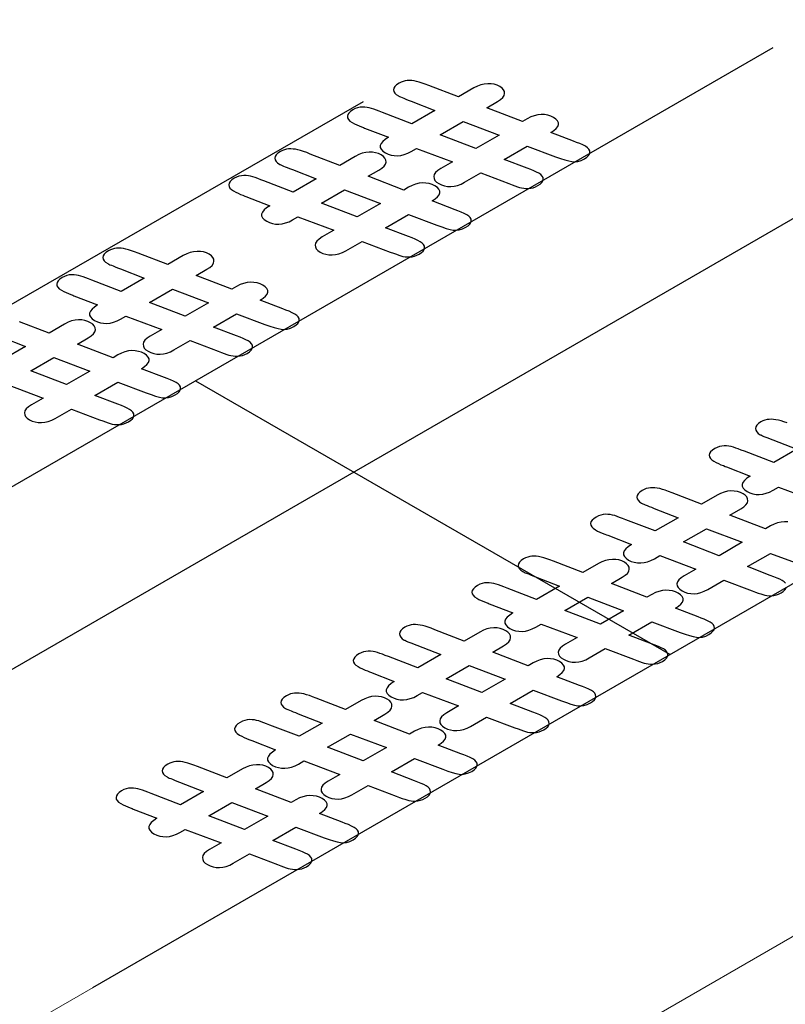
# Model space of a CAD drawing. Units: millimetres. Extents: x 13 to 203, y 13 to 269.
# Drawn here: x 37 to 37, y 242 to 243 of the extents above; entities that cross this region are included whole.
import ezdxf

# ---------------------------------------------------------------- set-up
doc = ezdxf.new("R2010")
doc.units = ezdxf.units.MM
doc.linetypes.add('CENTERX2', pattern=[20.32, 12.7, -2.54, 2.54, -2.54])

msp = doc.modelspace()

# ---------------------------------------------------------------- linework, layer by layer
at = {"color": 7, "linetype": 'Continuous', "lineweight": 15}
for p, q in [((52.61805066, 251.49640635), (27.24855072, 236.85090577)), ((52.91087483, 251.32736255), (27.54137489, 236.68186198))]:
    msp.add_line(p, q, dxfattribs=at)
at = {"color": 7, "linetype": 'CENTERX2'}
for p, q in [((37.90842969, 243.35456543), (35.35928744, 241.88297693)), ((37.24856114, 243.14857602), (36.14248181, 242.51005002)), ((36.85604151, 243.09692385), (36.05436609, 242.63412649)), ((37.70312979, 242.88615913), (36.59705046, 242.24763312)), ((36.69552148, 242.82931302), (37.15009012, 242.56689613))]:
    msp.add_line(p, q, dxfattribs=at)
at = {"color": 7, "linetype": 'Continuous', "flags": 128}
for points in [[(37.05778551, 243.05901319), (37.03588567, 243.06735043), (37.03588567, 243.06735043), (37.0388747, 243.0693493), (37.04112386, 243.07129693), (37.04260358, 243.07321039), (37.04328425, 243.07503842), (37.04322506, 243.0768152), (37.04242601, 243.07854073), (37.04085752, 243.08019792), (37.03848997, 243.08180386), (37.03848997, 243.08180386), (37.03585608, 243.08308519), (37.03301502, 243.08397358), (37.02996681, 243.0845032), (37.02674103, 243.08462279), (37.02342646, 243.08431527), (37.02005271, 243.08352938), (37.01673815, 243.0822993), (37.0133644, 243.08059086), (37.0133644, 243.08059086), (37.0086589, 243.07787444), (37.0086589, 243.07787444), (36.97456625, 243.09099528), (36.97456625, 243.09099528), (36.98495386, 243.09699192), (36.98495386, 243.09699192), (36.98782451, 243.09888829), (36.98989611, 243.10080175), (36.99119826, 243.10274937), (36.99170136, 243.10471408), (36.9914942, 243.10661045), (36.99069515, 243.10837015), (36.98921544, 243.10997609), (36.98714384, 243.11144535), (36.98714384, 243.11144535), (36.98450994, 243.11272668), (36.98169848, 243.11359799), (36.97870946, 243.11409343), (36.97551327, 243.11419594), (36.9722283, 243.11387134), (36.96888415, 243.11306837), (36.96559918, 243.11182121), (36.96222543, 243.11011276), (36.96222543, 243.11011276), (36.94733949, 243.10151929), (36.94733949, 243.10151929), (36.91910651, 243.11238499), (36.91910651, 243.11238499), (36.91570317, 243.11370049), (36.91262536, 243.1147939), (36.9097843, 243.11568229), (36.90726879, 243.11638275), (36.90493084, 243.1168782), (36.90271126, 243.11716863), (36.90052128, 243.11727114), (36.89844968, 243.1172028), (36.89640767, 243.11691237), (36.89442486, 243.11638275), (36.89247163, 243.11563103), (36.890548, 243.11465722), (36.890548, 243.11465722), (36.88821005, 243.11310254), (36.88655277, 243.11153077), (36.88560575, 243.10992483), (36.88530981, 243.1083189), (36.88560575, 243.10671296), (36.88649358, 243.10520953), (36.88791411, 243.10377444), (36.88989693, 243.10242477), (36.88989693, 243.10242477), (36.89031125, 243.10221975), (36.8910511, 243.10189515), (36.8920869, 243.10143387), (36.89341865, 243.10087008), (36.89513512, 243.10018671), (36.89711794, 243.09938374), (36.89936711, 243.09846118), (36.902001, 243.09741903), (36.902001, 243.09741903), (36.92481821, 243.08851804), (36.92481821, 243.08851804), (36.90288883, 243.07585847), (36.90288883, 243.07585847), (36.87468545, 243.08660458), (36.87468545, 243.08660458), (36.87163723, 243.08778341), (36.86888496, 243.08882556), (36.86639904, 243.08971395), (36.86417947, 243.09048275), (36.86204868, 243.09106362), (36.85991789, 243.09147365), (36.85766872, 243.09171283), (36.85541955, 243.09178117), (36.85314079, 243.09159324), (36.85083243, 243.0910807), (36.84858326, 243.09026065), (36.8463045, 243.08911599), (36.8463045, 243.08911599), (36.84402574, 243.08759548), (36.84239805, 243.08607496), (36.84139185, 243.0845032), (36.84103671, 243.08289726), (36.84130306, 243.08130841), (36.84210211, 243.07978789), (36.84355223, 243.07833572), (36.84559424, 243.07695188), (36.84559424, 243.07695188), (36.84775462, 243.07577305), (36.85000379, 243.07471382), (36.85228255, 243.07370583), (36.85459091, 243.07281744), (36.85642576, 243.0720999), (36.85746156, 243.07170696), (36.85746156, 243.07170696), (36.88027877, 243.06280597), (36.88027877, 243.06280597), (36.87717137, 243.06073875), (36.87486301, 243.05872279), (36.87332411, 243.05677516), (36.87258425, 243.05487879), (36.87258425, 243.05306784), (36.87341289, 243.05129106), (36.87504058, 243.0495997), (36.87740813, 243.04795959), (36.87740813, 243.04795959), (36.88004202, 243.04667826), (36.88288307, 243.04578987), (36.8858721, 243.04529442), (36.8890091, 243.04519192), (36.89226447, 243.04549944), (36.89557903, 243.04628532), (36.898864, 243.04753248), (36.90223775, 243.04924093), (36.90223775, 243.04924093), (36.90732798, 243.05217945), (36.90732798, 243.05217945), (36.94174616, 243.03924653), (36.94174616, 243.03924653), (36.93064829, 243.03283987), (36.93064829, 243.03283987), (36.92768886, 243.03089225), (36.92558767, 243.0289617), (36.92425592, 243.02703116), (36.92378241, 243.02511771), (36.92404876, 243.0232555), (36.92493659, 243.02151289), (36.9264459, 243.01988987), (36.92863588, 243.01838644), (36.92863588, 243.01838644), (36.93124018, 243.01712219), (36.93399245, 243.01625089), (36.93698148, 243.01575544), (36.94011847, 243.01565293), (36.94337385, 243.01596045), (36.94665882, 243.01672925), (36.94997338, 243.0179935), (36.95334713, 243.01970194), (36.95334713, 243.01970194), (36.96876577, 243.02860293), (36.96876577, 243.02860293), (36.99581497, 243.01842061), (36.99581497, 243.01842061), (36.99886319, 243.01727595), (37.00158586, 243.01628505), (37.00395341, 243.015465), (37.00599541, 243.01479871), (37.00794864, 243.01428618), (37.00999065, 243.0139274), (37.01212144, 243.01375656), (37.01437061, 243.01372239), (37.01664937, 243.01394449), (37.01895772, 243.01445702), (37.0211773, 243.01529416), (37.02345606, 243.01643881), (37.02345606, 243.01643881), (37.02564604, 243.01790808), (37.02724413, 243.01941151), (37.02825034, 243.02098327), (37.02863506, 243.02257213), (37.0284575, 243.02414389), (37.02765845, 243.02563024), (37.0263563, 243.02703116), (37.02446227, 243.02832958), (37.02446227, 243.02832958), (37.02224269, 243.02950841), (37.01963839, 243.03070432), (37.01661977, 243.03196856), (37.01315724, 243.0332499), (37.01315724, 243.0332499), (36.99128704, 243.04160418), (36.99128704, 243.04160418), (37.01339399, 243.05436626), (37.01339399, 243.05436626), (37.04044319, 243.04418393), (37.04044319, 243.04418393), (37.04520788, 243.04249258), (37.04938068, 243.04114291), (37.05302078, 243.04013492), (37.05609859, 243.03948572), (37.05893964, 243.0392807), (37.06186948, 243.03967364), (37.06491769, 243.04064746), (37.06808428, 243.04220214), (37.06808428, 243.04220214), (37.07030386, 243.04368849), (37.07193154, 243.045209), (37.07293775, 243.04678077), (37.07335207, 243.0483867), (37.0731745, 243.04995847), (37.07237546, 243.05144482), (37.07107331, 243.05284574), (37.06917927, 243.05414416), (37.06917927, 243.05414416), (37.06666376, 243.05542549), (37.06361554, 243.05674099), (37.06047854, 243.0579369), (37.05778546, 243.05901322)], [(36.92993813, 243.0652319), (36.95204498, 243.07799403), (36.95204498, 243.07799403), (36.98634479, 243.06499277), (36.98634479, 243.06499277), (36.96406027, 243.0521282), (36.96406027, 243.0521282), (36.92993803, 243.06523196)], [(36.94414335, 242.99340897), (36.92224351, 243.0017462), (36.92224351, 243.0017462), (36.92523253, 243.00374508), (36.9274817, 243.00569271), (36.92896142, 243.00760616), (36.92964209, 243.0094342), (36.9295829, 243.01121098), (36.92878385, 243.01293651), (36.92721535, 243.0145937), (36.92484781, 243.01619963), (36.92484781, 243.01619963), (36.92221391, 243.01748097), (36.91937286, 243.01836936), (36.91632465, 243.01889897), (36.91309887, 243.01901856), (36.9097843, 243.01871104), (36.90641055, 243.01792516), (36.90309599, 243.01669508), (36.89972224, 243.01498664), (36.89972224, 243.01498664), (36.89501674, 243.01227021), (36.89501674, 243.01227021), (36.86092409, 243.02539106), (36.86092409, 243.02539106), (36.8713117, 243.03138769), (36.8713117, 243.03138769), (36.87418235, 243.03328407), (36.87625395, 243.03519752), (36.8775561, 243.03714515), (36.8780592, 243.03910986), (36.87785204, 243.04100623), (36.87705299, 243.04276593), (36.87557328, 243.04437186), (36.87350168, 243.04584112), (36.87350168, 243.04584112), (36.87086778, 243.04712246), (36.86805632, 243.04799376), (36.8650673, 243.04848921), (36.86187111, 243.04859172), (36.85858614, 243.04826711), (36.85524198, 243.04746415), (36.85195702, 243.04621698), (36.84858326, 243.04450854), (36.84858326, 243.04450854), (36.83369733, 243.03591507), (36.83369733, 243.03591507), (36.80546435, 243.04678077), (36.80546435, 243.04678077), (36.802061, 243.04809627), (36.7989832, 243.04918967), (36.79614214, 243.05007806), (36.79362663, 243.05077853), (36.79128867, 243.05127397), (36.7890691, 243.05156441), (36.78687912, 243.05166692), (36.78480752, 243.05159858), (36.78276551, 243.05130814), (36.78078269, 243.05077853), (36.77882947, 243.05002681), (36.77690584, 243.049053), (36.77690584, 243.049053), (36.77456789, 243.04749831), (36.77291061, 243.04592655), (36.77196359, 243.04432061), (36.77166765, 243.04271467), (36.77196359, 243.04110874), (36.77285142, 243.03960531), (36.77427195, 243.03817021), (36.77625476, 243.03682054), (36.77625476, 243.03682054), (36.77666908, 243.03661553), (36.77740894, 243.03629093), (36.77844474, 243.03582965), (36.77977649, 243.03526586), (36.78149296, 243.03458248), (36.78347578, 243.03377951), (36.78572494, 243.03285696), (36.78835884, 243.0318148), (36.78835884, 243.0318148), (36.81117605, 243.02291382), (36.81117605, 243.02291382), (36.78924667, 243.01025425), (36.78924667, 243.01025425), (36.76104329, 243.02100036), (36.76104329, 243.02100036), (36.75799507, 243.02217918), (36.7552428, 243.02322133), (36.75275688, 243.02410973), (36.75053731, 243.02487852), (36.74840652, 243.0254594), (36.74627573, 243.02586942), (36.74402656, 243.0261086), (36.74177739, 243.02617694), (36.73949863, 243.02598901), (36.73719027, 243.02547648), (36.7349411, 243.02465643), (36.73266234, 243.02351177), (36.73266234, 243.02351177), (36.73038358, 243.02199126), (36.72875589, 243.02047074), (36.72774969, 243.01889897), (36.72739455, 243.01729304), (36.7276609, 243.01570418), (36.72845995, 243.01418367), (36.72991007, 243.01273149), (36.73195208, 243.01134765), (36.73195208, 243.01134765), (36.73411246, 243.01016883), (36.73636163, 243.00910959), (36.73864039, 243.00810161), (36.74094875, 243.00721322), (36.7427836, 243.00649567), (36.7438194, 243.00610273), (36.7438194, 243.00610273), (36.76663661, 242.99720174), (36.76663661, 242.99720174), (36.76352921, 242.99513453), (36.76122085, 242.99311856), (36.75968195, 242.99117094), (36.75894209, 242.98927457), (36.75894209, 242.98746362), (36.75977073, 242.98568684), (36.76139842, 242.98399548), (36.76376596, 242.98235537), (36.76376596, 242.98235537), (36.76639986, 242.98107404), (36.76924091, 242.98018565), (36.77222994, 242.9796902), (36.77536693, 242.97958769), (36.77862231, 242.97989521), (36.78193687, 242.9806811), (36.78522184, 242.98192826), (36.78859559, 242.9836367), (36.78859559, 242.9836367), (36.79368581, 242.98657523), (36.79368581, 242.98657523), (36.828104, 242.97364231), (36.828104, 242.97364231), (36.81700613, 242.96723565), (36.81700613, 242.96723565), (36.8140467, 242.96528802), (36.81194551, 242.96335748), (36.81061376, 242.96142694), (36.81014025, 242.95951348), (36.8104066, 242.95765128), (36.81129443, 242.95590867), (36.81280374, 242.95428565), (36.81499372, 242.95278222), (36.81499372, 242.95278222), (36.81759802, 242.95151797), (36.82035029, 242.95064666), (36.82333932, 242.95015121), (36.82647631, 242.95004871), (36.82973169, 242.95035623), (36.83301666, 242.95112503), (36.83633122, 242.95238928), (36.83970497, 242.95409772), (36.83970497, 242.95409772), (36.85512361, 242.96299871), (36.85512361, 242.96299871), (36.88217281, 242.95281639), (36.88217281, 242.95281639), (36.88522102, 242.95167173), (36.8879437, 242.95068083), (36.89031125, 242.94986078), (36.89235325, 242.94919449), (36.89430648, 242.94868195), (36.89634849, 242.94832318), (36.89847928, 242.94815234), (36.90072844, 242.94811817), (36.90300721, 242.94834026), (36.90531556, 242.9488528), (36.90753514, 242.94968993), (36.9098139, 242.95083459), (36.9098139, 242.95083459), (36.91200388, 242.95230385), (36.91360197, 242.95380728), (36.91460818, 242.95537905), (36.9149929, 242.9569679), (36.91481534, 242.95853967), (36.91401629, 242.96002602), (36.91271414, 242.96142694), (36.9108201, 242.96272536), (36.9108201, 242.96272536), (36.90860053, 242.96390418), (36.90599623, 242.96510009), (36.90297761, 242.96636434), (36.89951508, 242.96764567), (36.89951508, 242.96764567), (36.87764488, 242.97599996), (36.87764488, 242.97599996), (36.89975183, 242.98876203), (36.89975183, 242.98876203), (36.92680103, 242.97857971), (36.92680103, 242.97857971), (36.93156572, 242.97688835), (36.93573852, 242.97553868), (36.93937862, 242.9745307), (36.94245642, 242.97388149), (36.94529748, 242.97367648), (36.94822732, 242.97406942), (36.95127553, 242.97504323), (36.95444212, 242.97659792), (36.95444212, 242.97659792), (36.9566617, 242.97808426), (36.95828938, 242.97960478), (36.95929559, 242.98117654), (36.95970991, 242.98278248), (36.95953234, 242.98435425), (36.9587333, 242.9858406), (36.95743115, 242.98724152), (36.95553711, 242.98853994), (36.95553711, 242.98853994), (36.95302159, 242.98982127), (36.94997338, 242.99113677), (36.94683638, 242.99233268), (36.9441433, 242.993409)], [(36.81629597, 242.99962768), (36.83840282, 243.0123898), (36.83840282, 243.0123898), (36.87270263, 242.99938855), (36.87270263, 242.99938855), (36.85041811, 242.98652397), (36.85041811, 242.98652397), (36.81629587, 242.99962773)], [(36.77936222, 242.89828284), (36.75746238, 242.90662008), (36.75746238, 242.90662008), (36.7604514, 242.90861896), (36.76270057, 242.91056658), (36.76418028, 242.91248004), (36.76486095, 242.91430807), (36.76480176, 242.91608485), (36.76400272, 242.91781038), (36.76243422, 242.91946757), (36.76006667, 242.92107351), (36.76006667, 242.92107351), (36.75743278, 242.92235484), (36.75459173, 242.92324323), (36.75154351, 242.92377285), (36.74831773, 242.92389244), (36.74500317, 242.92358492), (36.74162942, 242.92279904), (36.73831485, 242.92156896), (36.7349411, 242.91986051), (36.7349411, 242.91986051), (36.73023561, 242.91714409), (36.73023561, 242.91714409), (36.69614296, 242.93026493), (36.69614296, 242.93026493), (36.70653056, 242.93626157), (36.70653056, 242.93626157), (36.70940121, 242.93815794), (36.71147281, 242.9400714), (36.71277496, 242.94201902), (36.71327807, 242.94398373), (36.71307091, 242.94588011), (36.71227186, 242.9476398), (36.71079214, 242.94924574), (36.70872054, 242.950715), (36.70872054, 242.950715), (36.70608665, 242.95199633), (36.70327519, 242.95286764), (36.70028616, 242.95336309), (36.69708998, 242.95346559), (36.69380501, 242.95314099), (36.69046085, 242.95233802), (36.68717588, 242.95109086), (36.68380213, 242.94938241), (36.68380213, 242.94938241), (36.66891619, 242.94078894), (36.66891619, 242.94078894), (36.64068322, 242.95165464), (36.64068322, 242.95165464), (36.63727987, 242.95297015), (36.63420206, 242.95406355), (36.63136101, 242.95495194), (36.62884549, 242.9556524), (36.62650754, 242.95614785), (36.62428797, 242.95643829), (36.62209799, 242.95654079), (36.62002639, 242.95647245), (36.61798438, 242.95618202), (36.61600156, 242.9556524), (36.61404834, 242.95490069), (36.61212471, 242.95392687), (36.61212471, 242.95392687), (36.60978675, 242.95237219), (36.60812947, 242.95080042), (36.60718245, 242.94919449), (36.60688651, 242.94758855), (36.60718245, 242.94598261), (36.60807028, 242.94447918), (36.60949081, 242.94304409), (36.61147363, 242.94169442), (36.61147363, 242.94169442), (36.61188795, 242.94148941), (36.61262781, 242.9411648), (36.61366361, 242.94070352), (36.61499535, 242.94013974), (36.61671182, 242.93945636), (36.61869464, 242.93865339), (36.62094381, 242.93773083), (36.6235777, 242.93668868), (36.6235777, 242.93668868), (36.64639492, 242.92778769), (36.64639492, 242.92778769), (36.62446553, 242.91512813), (36.62446553, 242.91512813), (36.59626215, 242.92587423), (36.59626215, 242.92587423), (36.59321394, 242.92705306), (36.59046167, 242.92809521), (36.58797575, 242.9289836), (36.58575617, 242.9297524), (36.58362538, 242.93033327), (36.58149459, 242.9307433), (36.57924542, 242.93098248), (36.57699626, 242.93105082), (36.57471749, 242.93086289), (36.57240914, 242.93035036), (36.57015997, 242.9295303), (36.56788121, 242.92838565), (36.56788121, 242.92838565), (36.56560245, 242.92686513), (36.56397476, 242.92534462), (36.56296855, 242.92377285), (36.56261342, 242.92216691), (36.56287977, 242.92057806), (36.56367881, 242.91905755), (36.56512894, 242.91760537), (36.56717094, 242.91622153), (36.56717094, 242.91622153), (36.56933133, 242.9150427), (36.5715805, 242.91398347), (36.57385926, 242.91297549), (36.57616762, 242.9120871), (36.57800246, 242.91136955), (36.57903826, 242.91097661), (36.57903826, 242.91097661), (36.60185548, 242.90207562), (36.60185548, 242.90207562), (36.59874808, 242.9000084), (36.59643972, 242.89799244), (36.59490082, 242.89604481), (36.59416096, 242.89414844), (36.59416096, 242.89233749), (36.5949896, 242.89056071), (36.59661729, 242.88886935), (36.59898483, 242.88722925), (36.59898483, 242.88722925), (36.60161872, 242.88594791), (36.60445978, 242.88505952), (36.6074488, 242.88456408), (36.6105858, 242.88446157), (36.61384118, 242.88476909), (36.61715574, 242.88555497), (36.62044071, 242.88680214), (36.62381446, 242.88851058), (36.62381446, 242.88851058), (36.62890468, 242.8914491), (36.62890468, 242.8914491), (36.66332287, 242.87851619), (36.66332287, 242.87851619), (36.652225, 242.87210952), (36.652225, 242.87210952), (36.64926557, 242.8701619), (36.64716437, 242.86823136), (36.64583263, 242.86630082), (36.64535912, 242.86438736), (36.64562547, 242.86252516), (36.6465133, 242.86078254), (36.64802261, 242.85915952), (36.65021259, 242.85765609), (36.65021259, 242.85765609), (36.65281689, 242.85639185), (36.65556916, 242.85552054), (36.65855818, 242.85502509), (36.66169518, 242.85492258), (36.66495055, 242.8552301), (36.66823552, 242.8559989), (36.67155009, 242.85726315), (36.67492384, 242.85897159), (36.67492384, 242.85897159), (36.69034247, 242.86787258), (36.69034247, 242.86787258), (36.71739168, 242.85769026), (36.71739168, 242.85769026), (36.72043989, 242.85654561), (36.72316257, 242.85555471), (36.72553011, 242.85473466), (36.72757212, 242.85406836), (36.72952534, 242.85355583), (36.73156735, 242.85319706), (36.73369814, 242.85302621), (36.73594731, 242.85299204), (36.73822607, 242.85321414), (36.74053443, 242.85372667), (36.742754, 242.85456381), (36.74503276, 242.85570847), (36.74503276, 242.85570847), (36.74722274, 242.85717773), (36.74882084, 242.85868116), (36.74982704, 242.86025293), (36.75021177, 242.86184178), (36.7500342, 242.86341355), (36.74923516, 242.86489989), (36.74793301, 242.86630082), (36.74603897, 242.86759923), (36.74603897, 242.86759923), (36.7438194, 242.86877806), (36.7412151, 242.86997397), (36.73819648, 242.87123822), (36.73473394, 242.87251955), (36.73473394, 242.87251955), (36.71286375, 242.88087384), (36.71286375, 242.88087384), (36.7349707, 242.89363591), (36.7349707, 242.89363591), (36.7620199, 242.88345359), (36.7620199, 242.88345359), (36.76678458, 242.88176223), (36.77095738, 242.88041256), (36.77459748, 242.87940458), (36.77767529, 242.87875537), (36.78051635, 242.87855035), (36.78344618, 242.8789433), (36.7864944, 242.87991711), (36.78966099, 242.88147179), (36.78966099, 242.88147179), (36.79188056, 242.88295814), (36.79350825, 242.88447865), (36.79451446, 242.88605042), (36.79492878, 242.88765636), (36.79475121, 242.88922813), (36.79395216, 242.89071447), (36.79265001, 242.89211539), (36.79075598, 242.89341381), (36.79075598, 242.89341381), (36.78824046, 242.89469514), (36.78519225, 242.89601065), (36.78205525, 242.89720656), (36.77936217, 242.89828288)], [(36.65151484, 242.90450155), (36.67362169, 242.91726368), (36.67362169, 242.91726368), (36.7079215, 242.90426243), (36.7079215, 242.90426243), (36.68563698, 242.89139785), (36.68563698, 242.89139785), (36.65151474, 242.90450161)], [(36.66572006, 242.83267862), (36.64382021, 242.84101586), (36.64382021, 242.84101586), (36.64680924, 242.84301473), (36.64905841, 242.84496236), (36.65053812, 242.84687582), (36.65121879, 242.84870385), (36.6511596, 242.85048063), (36.65036056, 242.85220616), (36.64879206, 242.85386335), (36.64642451, 242.85546929), (36.64642451, 242.85546929), (36.64379062, 242.85675062), (36.64094957, 242.85763901), (36.63790135, 242.85816863), (36.63467557, 242.85828822), (36.63136101, 242.8579807), (36.62798726, 242.85719481), (36.62467269, 242.85596473), (36.62129894, 242.85425629), (36.62129894, 242.85425629), (36.61659345, 242.85153987), (36.61659345, 242.85153987), (36.5825008, 242.86466071), (36.5825008, 242.86466071), (36.5928884, 242.87065735), (36.5928884, 242.87065735), (36.59575905, 242.87255372), (36.59783065, 242.87446718), (36.5991328, 242.8764148), (36.59963591, 242.87837951), (36.59942874, 242.88027588), (36.5986297, 242.88203558), (36.59714998, 242.88364152), (36.59507838, 242.88511078), (36.59507838, 242.88511078), (36.59244449, 242.88639211), (36.58963303, 242.88726342), (36.586644, 242.88775886), (36.58344782, 242.88786137), (36.58016285, 242.88753677), (36.57681869, 242.8867338), (36.57353372, 242.88548663), (36.57015997, 242.88377819), (36.57015997, 242.88377819), (36.55527403, 242.87518472), (36.55527403, 242.87518472), (36.52704106, 242.88605042)], [(36.50993554, 242.87108446), (36.53275276, 242.86218347), (36.53275276, 242.86218347), (36.51082337, 242.8495239)], [(36.53787267, 242.83889733), (36.55997953, 242.85165946), (36.55997953, 242.85165946), (36.59427933, 242.8386582), (36.59427933, 242.8386582), (36.57199482, 242.82579363), (36.57199482, 242.82579363), (36.53787257, 242.83889739)], [(36.51526252, 242.82584488), (36.54968071, 242.81291196), (36.54968071, 242.81291196), (36.53858284, 242.8065053), (36.53858284, 242.8065053), (36.53562341, 242.80455768), (36.53352221, 242.80262713), (36.53219047, 242.80069659), (36.53171696, 242.79878314), (36.53198331, 242.79692093), (36.53287114, 242.79517832), (36.53438045, 242.7935553), (36.53657042, 242.79205187), (36.53657042, 242.79205187), (36.53917472, 242.79078762), (36.541927, 242.78991632), (36.54491602, 242.78942087), (36.54805302, 242.78931836), (36.55130839, 242.78962588), (36.55459336, 242.79039468), (36.55790792, 242.79165893), (36.56128168, 242.79336737), (36.56128168, 242.79336737), (36.57670031, 242.80226836), (36.57670031, 242.80226836), (36.60374951, 242.79208604), (36.60374951, 242.79208604), (36.60679773, 242.79094138), (36.60952041, 242.78995048), (36.61188795, 242.78913043), (36.61392996, 242.78846414), (36.61588318, 242.78795161), (36.61792519, 242.78759283), (36.62005598, 242.78742199), (36.62230515, 242.78738782), (36.62458391, 242.78760992), (36.62689227, 242.78812245), (36.62911184, 242.78895959), (36.6313906, 242.79010424), (36.6313906, 242.79010424), (36.63358058, 242.79157351), (36.63517867, 242.79307694), (36.63618488, 242.7946487), (36.63656961, 242.79623756), (36.63639204, 242.79780932), (36.635593, 242.79929567), (36.63429085, 242.80069659), (36.63239681, 242.80199501), (36.63239681, 242.80199501), (36.63017724, 242.80317384), (36.62757294, 242.80436975), (36.62455432, 242.80563399), (36.62109178, 242.80691533), (36.62109178, 242.80691533), (36.59922158, 242.81526961), (36.59922158, 242.81526961), (36.62132854, 242.82803169), (36.62132854, 242.82803169), (36.64837774, 242.81784936), (36.64837774, 242.81784936), (36.65314242, 242.81615801), (36.65731522, 242.81480833), (36.66095532, 242.81380035), (36.66403313, 242.81315114), (36.66687418, 242.81294613), (36.66980402, 242.81333907), (36.67285224, 242.81431289), (36.67601883, 242.81586757), (36.67601883, 242.81586757), (36.6782384, 242.81735392), (36.67986609, 242.81887443), (36.68087229, 242.8204462), (36.68128661, 242.82205213), (36.68110905, 242.8236239), (36.68031, 242.82511025), (36.67900785, 242.82651117), (36.67711382, 242.82780959), (36.67711382, 242.82780959), (36.6745983, 242.82909092), (36.67155009, 242.83040642), (36.66841309, 242.83160233), (36.66572001, 242.83267865)], [(37.26231176, 242.78895959), (37.25923395, 242.79005299), (37.2563929, 242.79094138), (37.25387738, 242.79164184), (37.25153943, 242.79213729), (37.24931985, 242.79242773), (37.24712988, 242.79253023), (37.24505827, 242.7924619), (37.24301627, 242.79217146), (37.24103345, 242.79164184), (37.23908022, 242.79089013), (37.23715659, 242.78991632), (37.23715659, 242.78991632), (37.23481864, 242.78836163), (37.23316136, 242.78678986), (37.23221434, 242.78518393), (37.2319184, 242.78357799), (37.23221434, 242.78197205), (37.23310217, 242.78046862), (37.2345227, 242.77903353), (37.23650552, 242.77768386), (37.23650552, 242.77768386), (37.23691984, 242.77747885), (37.2376597, 242.77715424), (37.2386955, 242.77669296), (37.24002724, 242.77612918), (37.24174371, 242.7754458), (37.24372653, 242.77464283), (37.2459757, 242.77372027), (37.24860959, 242.77267812), (37.24860959, 242.77267812), (37.27142681, 242.76377713)], [(37.27142681, 242.76377713), (37.24949742, 242.75111757), (37.24949742, 242.75111757), (37.22129404, 242.76186368), (37.22129404, 242.76186368), (37.21824583, 242.7630425), (37.21549356, 242.76408465), (37.21300763, 242.76497304), (37.21078806, 242.76574184), (37.20865727, 242.76632271), (37.20652648, 242.76673274), (37.20427731, 242.76697192), (37.20202814, 242.76704026), (37.19974938, 242.76685233), (37.19744102, 242.7663398), (37.19519186, 242.76551975), (37.19291309, 242.76437509), (37.19291309, 242.76437509), (37.19063433, 242.76285457), (37.18900665, 242.76133406), (37.18800044, 242.75976229), (37.18764531, 242.75815635), (37.18791166, 242.7565675), (37.1887107, 242.75504699), (37.19016082, 242.75359481), (37.19220283, 242.75221097), (37.19220283, 242.75221097), (37.19436322, 242.75103215), (37.19661238, 242.74997291), (37.19889115, 242.74896493), (37.2011995, 242.74807654), (37.20303435, 242.74735899), (37.20407015, 242.74696605), (37.20407015, 242.74696605), (37.22688737, 242.73806506), (37.22688737, 242.73806506), (37.22377996, 242.73599784), (37.22147161, 242.73398188), (37.2199327, 242.73203426), (37.21919284, 242.73013788), (37.21919284, 242.72832693), (37.22002148, 242.72655015), (37.22164917, 242.72485879), (37.22401672, 242.72321869), (37.22401672, 242.72321869), (37.22665061, 242.72193736), (37.22949167, 242.72104897), (37.23248069, 242.72055352), (37.23561769, 242.72045101), (37.23887306, 242.72075853), (37.24218763, 242.72154441), (37.24547259, 242.72279158), (37.24884635, 242.72450002), (37.24884635, 242.72450002), (37.25393657, 242.72743854), (37.25393657, 242.72743854), (37.28835475, 242.71450563)], [(37.26293324, 242.69415807), (37.25970746, 242.69427766), (37.2563929, 242.69397014), (37.25301914, 242.69318426), (37.24970458, 242.69195418), (37.24633083, 242.69024573), (37.24633083, 242.69024573), (37.24162533, 242.68752931), (37.24162533, 242.68752931), (37.20753268, 242.70065015), (37.20753268, 242.70065015), (37.21792029, 242.70664679), (37.21792029, 242.70664679), (37.22079094, 242.70854316), (37.22286254, 242.71045662), (37.22416469, 242.71240424), (37.22466779, 242.71436895), (37.22446063, 242.71626532), (37.22366159, 242.71802502), (37.22218187, 242.71963096), (37.22011027, 242.72110022), (37.22011027, 242.72110022), (37.21747637, 242.72238155), (37.21466491, 242.72325286), (37.21167589, 242.72374831), (37.2084797, 242.72385081), (37.20519473, 242.72352621), (37.20185058, 242.72272324), (37.19856561, 242.72147608), (37.19519186, 242.71976763), (37.19519186, 242.71976763), (37.18030592, 242.71117416), (37.18030592, 242.71117416), (37.15207294, 242.72203986), (37.15207294, 242.72203986), (37.1486696, 242.72335536), (37.14559179, 242.72444877), (37.14275073, 242.72533716), (37.14023522, 242.72603762), (37.13789727, 242.72653307), (37.13567769, 242.7268235), (37.13348771, 242.72692601), (37.13141611, 242.72685767), (37.1293741, 242.72656724), (37.12739129, 242.72603762), (37.12543806, 242.72528591), (37.12351443, 242.72431209), (37.12351443, 242.72431209), (37.12117648, 242.72275741), (37.1195192, 242.72118564), (37.11857218, 242.7195797), (37.11827624, 242.71797377), (37.11857218, 242.71636783), (37.11946001, 242.7148644), (37.12088054, 242.71342931), (37.12286336, 242.71207964), (37.12286336, 242.71207964), (37.12327768, 242.71187463), (37.12401753, 242.71155002), (37.12505334, 242.71108874), (37.12638508, 242.71052496), (37.12810155, 242.70984158), (37.13008437, 242.70903861), (37.13233354, 242.70811605), (37.13496743, 242.7070739), (37.13496743, 242.7070739), (37.15778465, 242.69817291), (37.15778465, 242.69817291), (37.13585526, 242.68551334), (37.13585526, 242.68551334), (37.10765188, 242.69625945), (37.10765188, 242.69625945), (37.10460366, 242.69743828), (37.10185139, 242.69848043), (37.09936547, 242.69936882), (37.0971459, 242.70013762), (37.09501511, 242.70071849), (37.09288432, 242.70112852), (37.09063515, 242.7013677), (37.08838598, 242.70143604), (37.08610722, 242.70124811), (37.08379886, 242.70073557), (37.0815497, 242.69991552), (37.07927093, 242.69877086), (37.07927093, 242.69877086), (37.07699217, 242.69725035), (37.07536448, 242.69572984), (37.07435828, 242.69415807), (37.07400315, 242.69255213), (37.07426949, 242.69096328), (37.07506854, 242.68944276), (37.07651866, 242.68799059), (37.07856067, 242.68660675), (37.07856067, 242.68660675), (37.08072105, 242.68542792), (37.08297022, 242.68436869), (37.08524898, 242.68336071), (37.08755734, 242.68247232), (37.08939219, 242.68175477), (37.09042799, 242.68136183), (37.09042799, 242.68136183), (37.1132452, 242.67246084), (37.1132452, 242.67246084), (37.1101378, 242.67039362), (37.10782944, 242.66837766), (37.10629054, 242.66643003), (37.10555068, 242.66453366), (37.10555068, 242.66272271), (37.10637932, 242.66094593), (37.10800701, 242.65925457), (37.11037456, 242.65761447), (37.11037456, 242.65761447), (37.11300845, 242.65633313), (37.1158495, 242.65544474), (37.11883853, 242.65494929), (37.12197553, 242.65484679), (37.1252309, 242.65515431), (37.12854546, 242.65594019), (37.13183043, 242.65718735), (37.13520418, 242.6588958), (37.13520418, 242.6588958), (37.14029441, 242.66183432), (37.14029441, 242.66183432), (37.17471259, 242.6489014), (37.17471259, 242.6489014), (37.16361472, 242.64249474), (37.16361472, 242.64249474), (37.16065529, 242.64054712), (37.1585541, 242.63861658), (37.15722235, 242.63668603), (37.15674884, 242.63477258), (37.15701519, 242.63291038), (37.15790302, 242.63116776), (37.15941233, 242.62954474), (37.16160231, 242.62804131), (37.16160231, 242.62804131), (37.16420661, 242.62677706), (37.16695888, 242.62590576), (37.16994791, 242.62541031), (37.1730849, 242.6253078), (37.17634028, 242.62561532), (37.17962525, 242.62638412), (37.18293981, 242.62764837), (37.18631356, 242.62935681), (37.18631356, 242.62935681), (37.2017322, 242.6382578), (37.2017322, 242.6382578), (37.2287814, 242.62807548), (37.2287814, 242.62807548), (37.23182962, 242.62693082), (37.23455229, 242.62593993), (37.23691984, 242.62511987), (37.23896185, 242.62445358), (37.24091507, 242.62394105), (37.24295708, 242.62358227), (37.24508787, 242.62341143), (37.24733704, 242.62337726), (37.2496158, 242.62359936), (37.25192415, 242.62411189), (37.25414373, 242.62494903), (37.25642249, 242.62609369), (37.25642249, 242.62609369), (37.25861247, 242.62756295), (37.26021056, 242.62906638), (37.26121677, 242.63063815)], [(37.16290435, 242.67488689), (37.18501141, 242.6876489), (37.18501141, 242.6876489), (37.21931122, 242.67464765), (37.21931122, 242.67464765), (37.1970267, 242.66178307), (37.1970267, 242.66178307), (37.16290446, 242.67488683)], [(37.26062488, 242.63528511), (37.25932273, 242.63668603), (37.2574287, 242.63798445), (37.2574287, 242.63798445), (37.25520912, 242.63916328), (37.25260482, 242.64035919), (37.2495862, 242.64162344), (37.24612367, 242.64290477), (37.24612367, 242.64290477), (37.22425347, 242.65125906), (37.22425347, 242.65125906), (37.24636042, 242.66402113), (37.24636042, 242.66402113), (37.27340963, 242.65383881)], [(37.17710967, 242.60306391), (37.15520994, 242.61140107), (37.15520994, 242.61140107), (37.15819897, 242.61339995), (37.16044813, 242.61534758), (37.16192785, 242.61726103), (37.16260852, 242.61908907), (37.16254933, 242.62086585), (37.16175028, 242.62259138), (37.16018178, 242.62424857), (37.15781424, 242.6258545), (37.15781424, 242.6258545), (37.15518035, 242.62713584), (37.15233929, 242.62802423), (37.14929108, 242.62855384), (37.1460653, 242.62867344), (37.14275073, 242.62836592), (37.13937698, 242.62758003), (37.13606242, 242.62634995), (37.13268867, 242.62464151), (37.13268867, 242.62464151), (37.12798317, 242.62192508), (37.12798317, 242.62192508), (37.09389052, 242.63504593), (37.09389052, 242.63504593), (37.10427813, 242.64104257), (37.10427813, 242.64104257), (37.10714878, 242.64293894), (37.10922038, 242.64485239), (37.11052253, 242.64680002), (37.11102563, 242.64876473), (37.11081847, 242.6506611), (37.11001942, 242.6524208), (37.10853971, 242.65402673), (37.10646811, 242.655496), (37.10646811, 242.655496), (37.10383421, 242.65677733), (37.10102275, 242.65764863), (37.09803373, 242.65814408), (37.09483754, 242.65824659), (37.09155257, 242.65792199), (37.08820842, 242.65711902), (37.08492345, 242.65587185), (37.0815497, 242.65416341), (37.0815497, 242.65416341), (37.06666376, 242.64556994), (37.06666376, 242.64556994), (37.03843078, 242.65643564), (37.03843078, 242.65643564), (37.03502744, 242.65775114), (37.03194963, 242.65884454), (37.02910857, 242.65973294), (37.02659306, 242.6604334), (37.02425511, 242.66092885), (37.02203553, 242.66121928), (37.01984555, 242.66132179), (37.01777395, 242.66125345), (37.01573194, 242.66096301), (37.01374912, 242.6604334), (37.0117959, 242.65968168), (37.00987227, 242.65870787), (37.00987227, 242.65870787), (37.00753432, 242.65715319), (37.00587704, 242.65558142), (37.00493002, 242.65397548), (37.00463408, 242.65236954), (37.00493002, 242.65076361), (37.00581785, 242.64926018), (37.00723838, 242.64782509), (37.00922119, 242.64647542), (37.00922119, 242.64647542), (37.00963552, 242.6462704), (37.01037537, 242.6459458), (37.01141117, 242.64548452), (37.01274292, 242.64492073), (37.01445939, 242.64423735), (37.01644221, 242.64343439), (37.01869137, 242.64251183), (37.02132527, 242.64146968), (37.02132527, 242.64146968), (37.04414248, 242.63256869), (37.04414248, 242.63256869), (37.0222131, 242.61990912), (37.0222131, 242.61990912), (36.99400972, 242.63065523), (36.99400972, 242.63065523), (36.9909615, 242.63183406), (36.98820923, 242.63287621), (36.98572331, 242.6337646), (36.98350374, 242.6345334), (36.98137295, 242.63511427), (36.97924216, 242.63552429), (36.97699299, 242.63576348), (36.97474382, 242.63583181), (36.97246506, 242.63564388), (36.9701567, 242.63513135), (36.96790753, 242.6343113), (36.96562877, 242.63316664), (36.96562877, 242.63316664), (36.96335001, 242.63164613), (36.96172232, 242.63012561), (36.96071612, 242.62855384), (36.96036098, 242.62694791), (36.96062733, 242.62535906), (36.96142638, 242.62383854), (36.9628765, 242.62238636), (36.96491851, 242.62100253), (36.96491851, 242.62100253), (36.96707889, 242.6198237), (36.96932806, 242.61876446), (36.97160682, 242.61775648), (36.97391518, 242.61686809), (36.97575003, 242.61615055), (36.97678583, 242.6157576), (36.97678583, 242.6157576), (36.99960304, 242.60685661), (36.99960304, 242.60685661), (36.99649564, 242.6047894), (36.99418728, 242.60277344), (36.99264838, 242.60082581), (36.99190852, 242.59892944), (36.99190852, 242.59711849), (36.99273716, 242.59534171), (36.99436485, 242.59365035), (36.99673239, 242.59201024), (36.99673239, 242.59201024), (36.99936629, 242.59072891), (37.00220734, 242.58984052), (37.00519637, 242.58934507), (37.00833337, 242.58924256), (37.01158874, 242.58955008), (37.0149033, 242.59033597), (37.01818827, 242.59158313), (37.02156202, 242.59329157), (37.02156202, 242.59329157), (37.02665224, 242.5962301), (37.02665224, 242.5962301), (37.06107043, 242.58329718), (37.06107043, 242.58329718), (37.04997256, 242.57689052), (37.04997256, 242.57689052), (37.04701313, 242.57494289), (37.04491194, 242.57301235), (37.04358019, 242.57108181), (37.04310668, 242.56916836), (37.04337303, 242.56730615), (37.04426086, 242.56556354), (37.04577017, 242.56394052), (37.04796015, 242.56243709), (37.04796015, 242.56243709), (37.05056445, 242.56117284), (37.05331672, 242.56030153), (37.05630575, 242.55980609), (37.05944274, 242.55970358), (37.06269812, 242.5600111), (37.06598309, 242.5607799), (37.06929765, 242.56204415), (37.0726714, 242.56375259), (37.0726714, 242.56375259), (37.08809004, 242.57265358), (37.08809004, 242.57265358), (37.11513924, 242.56247126), (37.11513924, 242.56247126), (37.11818745, 242.5613266), (37.12091013, 242.5603357), (37.12327768, 242.55951565), (37.12531968, 242.55884936), (37.12727291, 242.55833682), (37.12931492, 242.55797805), (37.13144571, 242.55780721), (37.13369487, 242.55777304), (37.13597364, 242.55799514), (37.13828199, 242.55850767), (37.14050157, 242.55934481), (37.14278033, 242.56048946), (37.14278033, 242.56048946), (37.14497031, 242.56195872), (37.1465684, 242.56346215), (37.14757461, 242.56503392), (37.14795933, 242.56662277), (37.14778177, 242.56819454), (37.14698272, 242.56968089), (37.14568057, 242.57108181), (37.14378654, 242.57238023), (37.14378654, 242.57238023), (37.14156696, 242.57355905), (37.13896266, 242.57475496), (37.13594404, 242.57601921), (37.13248151, 242.57730055), (37.13248151, 242.57730055), (37.11061131, 242.58565483), (37.11061131, 242.58565483), (37.13271826, 242.5984169), (37.13271826, 242.5984169), (37.15976746, 242.58823458), (37.15976746, 242.58823458), (37.16453215, 242.58654322), (37.16870495, 242.58519355), (37.17234505, 242.58418557), (37.17542286, 242.58353636), (37.17826391, 242.58333135), (37.18119375, 242.58372429), (37.18424196, 242.5846981), (37.18740855, 242.58625279), (37.18740855, 242.58625279), (37.18962813, 242.58773913), (37.19125581, 242.58925965), (37.19226202, 242.59083142), (37.19267634, 242.59243735), (37.19249877, 242.59400912), (37.19169973, 242.59549547), (37.19039758, 242.59689639), (37.18850354, 242.59819481), (37.18850354, 242.59819481), (37.18598803, 242.59947614), (37.18293981, 242.60079164), (37.17980281, 242.60198755), (37.17710973, 242.60306387)], [(37.04926219, 242.60928267), (37.07136925, 242.62204468), (37.07136925, 242.62204468), (37.10566906, 242.60904342), (37.10566906, 242.60904342), (37.08338454, 242.59617884), (37.08338454, 242.59617884), (37.0492623, 242.6092826)], [(37.06346751, 242.53745968), (37.04156778, 242.54579685), (37.04156778, 242.54579685), (37.0445568, 242.54779573), (37.04680597, 242.54974335), (37.04828569, 242.55165681), (37.04896636, 242.55348485), (37.04890717, 242.55526163), (37.04810812, 242.55698715), (37.04653962, 242.55864434), (37.04417208, 242.56025028), (37.04417208, 242.56025028), (37.04153818, 242.56153161), (37.03869713, 242.56242), (37.03564892, 242.56294962), (37.03242314, 242.56306921), (37.02910857, 242.56276169), (37.02573482, 242.56197581), (37.02242026, 242.56074573), (37.01904651, 242.55903729), (37.01904651, 242.55903729), (37.01434101, 242.55632086), (37.01434101, 242.55632086), (36.98024836, 242.56944171), (36.98024836, 242.56944171), (36.99063597, 242.57543834), (36.99063597, 242.57543834), (36.99350661, 242.57733471), (36.99557822, 242.57924817), (36.99688037, 242.5811958), (36.99738347, 242.58316051), (36.99717631, 242.58505688), (36.99637726, 242.58681657), (36.99489755, 242.58842251), (36.99282595, 242.58989177), (36.99282595, 242.58989177), (36.99019205, 242.59117311), (36.98738059, 242.59204441), (36.98439157, 242.59253986), (36.98119538, 242.59264237), (36.97791041, 242.59231776), (36.97456625, 242.59151479), (36.97128129, 242.59026763), (36.96790753, 242.58855919), (36.96790753, 242.58855919), (36.95302159, 242.57996572), (36.95302159, 242.57996572), (36.92478862, 242.59083142), (36.92478862, 242.59083142), (36.92138527, 242.59214692), (36.91830747, 242.59324032), (36.91546641, 242.59412871), (36.91295089, 242.59482917), (36.91061294, 242.59532462), (36.90839337, 242.59561506), (36.90620339, 242.59571756), (36.90413179, 242.59564923), (36.90208978, 242.59535879), (36.90010696, 242.59482917), (36.89815374, 242.59407746), (36.89623011, 242.59310365), (36.89623011, 242.59310365), (36.89389216, 242.59154896), (36.89223488, 242.58997719), (36.89128786, 242.58837126), (36.89099191, 242.58676532), (36.89128786, 242.58515938), (36.89217569, 242.58365595), (36.89359621, 242.58222086), (36.89557903, 242.58087119), (36.89557903, 242.58087119), (36.89599335, 242.58066618), (36.89673321, 242.58034157), (36.89776901, 242.57988029), (36.89910076, 242.57931651), (36.90081723, 242.57863313), (36.90280005, 242.57783016), (36.90504921, 242.5769076), (36.90768311, 242.57586545), (36.90768311, 242.57586545), (36.93050032, 242.56696446), (36.93050032, 242.56696446), (36.90857094, 242.5543049), (36.90857094, 242.5543049), (36.88036756, 242.56505101), (36.88036756, 242.56505101), (36.87731934, 242.56622983), (36.87456707, 242.56727198), (36.87208115, 242.56816037), (36.86986158, 242.56892917), (36.86773078, 242.56951004), (36.86559999, 242.56992007), (36.86335083, 242.57015925), (36.86110166, 242.57022759), (36.8588229, 242.57003966), (36.85651454, 242.56952713), (36.85426537, 242.56870708), (36.85198661, 242.56756242), (36.85198661, 242.56756242), (36.84970785, 242.5660419), (36.84808016, 242.56452139), (36.84707395, 242.56294962), (36.84671882, 242.56134368), (36.84698517, 242.55975483), (36.84778422, 242.55823432), (36.84923434, 242.55678214), (36.85127635, 242.5553983), (36.85127635, 242.5553983), (36.85343673, 242.55421948), (36.8556859, 242.55316024), (36.85796466, 242.55215226), (36.86027302, 242.55126387), (36.86210787, 242.55054632), (36.86314367, 242.55015338), (36.86314367, 242.55015338), (36.88596088, 242.54125239), (36.88596088, 242.54125239), (36.88285348, 242.53918518), (36.88054512, 242.53716921), (36.87900622, 242.53522159), (36.87826636, 242.53332521), (36.87826636, 242.53151426), (36.879095, 242.52973748), (36.88072269, 242.52804612), (36.88309023, 242.52640602), (36.88309023, 242.52640602), (36.88572413, 242.52512469), (36.88856518, 242.5242363), (36.89155421, 242.52374085), (36.8946912, 242.52363834), (36.89794658, 242.52394586), (36.90126114, 242.52473174), (36.90454611, 242.52597891), (36.90791986, 242.52768735), (36.90791986, 242.52768735), (36.91301008, 242.53062587), (36.91301008, 242.53062587), (36.94742827, 242.51769296), (36.94742827, 242.51769296), (36.9363304, 242.5112863), (36.9363304, 242.5112863), (36.93337097, 242.50933867), (36.93126977, 242.50740813), (36.92993803, 242.50547759), (36.92946452, 242.50356413), (36.92973087, 242.50170193), (36.9306187, 242.49995932), (36.93212801, 242.4983363), (36.93431799, 242.49683287), (36.93431799, 242.49683287), (36.93692229, 242.49556862), (36.93967456, 242.49469731), (36.94266359, 242.49420186), (36.94580058, 242.49409936), (36.94905596, 242.49440688), (36.95234093, 242.49517568), (36.95565549, 242.49643992), (36.95902924, 242.49814837), (36.95902924, 242.49814837), (36.97444788, 242.50704936), (36.97444788, 242.50704936), (37.00149708, 242.49686703), (37.00149708, 242.49686703), (37.00454529, 242.49572238), (37.00726797, 242.49473148), (37.00963552, 242.49391143), (37.01167752, 242.49324513), (37.01363075, 242.4927326), (37.01567275, 242.49237383), (37.01780355, 242.49220298), (37.02005271, 242.49216881), (37.02233148, 242.49239091), (37.02463983, 242.49290345), (37.02685941, 242.49374058), (37.02913817, 242.49488524), (37.02913817, 242.49488524), (37.03132815, 242.4963545), (37.03292624, 242.49785793), (37.03393245, 242.4994297), (37.03431717, 242.50101855), (37.03413961, 242.50259032), (37.03334056, 242.50407666), (37.03203841, 242.50547759), (37.03014437, 242.50677601), (37.03014437, 242.50677601), (37.0279248, 242.50795483), (37.0253205, 242.50915074), (37.02230188, 242.51041499), (37.01883935, 242.51169632), (37.01883935, 242.51169632), (36.99696915, 242.52005061), (36.99696915, 242.52005061), (37.0190761, 242.53281268), (37.0190761, 242.53281268), (37.0461253, 242.52263036), (37.0461253, 242.52263036), (37.05088999, 242.520939), (37.05506279, 242.51958933), (37.05870289, 242.51858135), (37.06178069, 242.51793214), (37.06462175, 242.51772713), (37.06755159, 242.51812007), (37.0705998, 242.51909388), (37.07376639, 242.52064857), (37.07376639, 242.52064857), (37.07598596, 242.52213491), (37.07761365, 242.52365543), (37.07861986, 242.52522719), (37.07903418, 242.52683313), (37.07885661, 242.5284049), (37.07805757, 242.52989124), (37.07675542, 242.53129217), (37.07486138, 242.53259058), (37.07486138, 242.53259058), (37.07234586, 242.53387192), (37.06929765, 242.53518742), (37.06616065, 242.53638333), (37.06346757, 242.53745965)], [(36.93562003, 242.54367844), (36.95772709, 242.55644045), (36.95772709, 242.55644045), (36.9920269, 242.5434392), (36.9920269, 242.5434392), (36.96974238, 242.53057462), (36.96974238, 242.53057462), (36.93562014, 242.54367838)], [(36.94982535, 242.47185546), (36.92792562, 242.48019263), (36.92792562, 242.48019263), (36.93091464, 242.48219151), (36.93316381, 242.48413913), (36.93464353, 242.48605259), (36.9353242, 242.48788062), (36.93526501, 242.4896574), (36.93446596, 242.49138293), (36.93289746, 242.49304012), (36.93052992, 242.49464606), (36.93052992, 242.49464606), (36.92789602, 242.49592739), (36.92505497, 242.49681578), (36.92200675, 242.4973454), (36.91878097, 242.49746499), (36.91546641, 242.49715747), (36.91209266, 242.49637159), (36.9087781, 242.49514151), (36.90540435, 242.49343306), (36.90540435, 242.49343306), (36.90069885, 242.49071664), (36.90069885, 242.49071664), (36.8666062, 242.50383748), (36.8666062, 242.50383748), (36.8769938, 242.50983412), (36.8769938, 242.50983412), (36.87986445, 242.51173049), (36.88193606, 242.51364395), (36.8832382, 242.51559157), (36.88374131, 242.51755628), (36.88353415, 242.51945265), (36.8827351, 242.52121235), (36.88125539, 242.52281829), (36.87918378, 242.52428755), (36.87918378, 242.52428755), (36.87654989, 242.52556888), (36.87373843, 242.52644019), (36.8707494, 242.52693564), (36.86755322, 242.52703814), (36.86426825, 242.52671354), (36.86092409, 242.52591057), (36.85763912, 242.52466341), (36.85426537, 242.52295496), (36.85426537, 242.52295496), (36.83937943, 242.51436149), (36.83937943, 242.51436149), (36.81114646, 242.52522719), (36.81114646, 242.52522719), (36.80774311, 242.52654269), (36.8046653, 242.5276361), (36.80182425, 242.52852449), (36.79930873, 242.52922495), (36.79697078, 242.5297204), (36.79475121, 242.53001083), (36.79256123, 242.53011334), (36.79048963, 242.530045), (36.78844762, 242.52975457), (36.7864648, 242.52922495), (36.78451158, 242.52847324), (36.78258795, 242.52749942), (36.78258795, 242.52749942), (36.78025, 242.52594474), (36.77859271, 242.52437297), (36.7776457, 242.52276703), (36.77734975, 242.5211611), (36.7776457, 242.51955516), (36.77853353, 242.51805173), (36.77995405, 242.51661664), (36.78193687, 242.51526697), (36.78193687, 242.51526697), (36.78235119, 242.51506196), (36.78309105, 242.51473735), (36.78412685, 242.51427607), (36.7854586, 242.51371229), (36.78717507, 242.51302891), (36.78915788, 242.51222594), (36.79140705, 242.51130338), (36.79404095, 242.51026123), (36.79404095, 242.51026123), (36.81685816, 242.50136024), (36.81685816, 242.50136024), (36.79492878, 242.48870068), (36.79492878, 242.48870068), (36.7667254, 242.49944678), (36.7667254, 242.49944678), (36.76367718, 242.50062561), (36.76092491, 242.50166776), (36.75843899, 242.50255615), (36.75621941, 242.50332495), (36.75408862, 242.50390582), (36.75195783, 242.50431585), (36.74970867, 242.50455503), (36.7474595, 242.50462337), (36.74518074, 242.50443544), (36.74287238, 242.5039229), (36.74062321, 242.50310285), (36.73834445, 242.5019582), (36.73834445, 242.5019582), (36.73606569, 242.50043768), (36.734438, 242.49891717), (36.73343179, 242.4973454), (36.73307666, 242.49573946), (36.73334301, 242.49415061), (36.73414206, 242.49263009), (36.73559218, 242.49117792), (36.73763419, 242.48979408), (36.73763419, 242.48979408), (36.73979457, 242.48861525), (36.74204374, 242.48755602), (36.7443225, 242.48654804), (36.74663086, 242.48565965), (36.7484657, 242.4849421), (36.74950151, 242.48454916), (36.74950151, 242.48454916), (36.77231872, 242.47564817), (36.77231872, 242.47564817), (36.76921132, 242.47358095), (36.76690296, 242.47156499), (36.76536406, 242.46961736), (36.7646242, 242.46772099), (36.7646242, 242.46591004), (36.76545284, 242.46413326), (36.76708053, 242.4624419), (36.76944807, 242.4608018), (36.76944807, 242.4608018), (36.77208197, 242.45952046), (36.77492302, 242.45863207), (36.77791205, 242.45813662), (36.78104904, 242.45803412), (36.78430442, 242.45834164), (36.78761898, 242.45912752), (36.79090395, 242.46037468), (36.7942777, 242.46208313), (36.7942777, 242.46208313), (36.79936792, 242.46502165), (36.79936792, 242.46502165), (36.83378611, 242.45208873), (36.83378611, 242.45208873), (36.82268824, 242.44568207), (36.82268824, 242.44568207), (36.81972881, 242.44373445), (36.81762761, 242.44180391), (36.81629587, 242.43987337), (36.81582236, 242.43795991), (36.81608871, 242.43609771), (36.81697654, 242.43435509), (36.81848585, 242.43273207), (36.82067583, 242.43122864), (36.82067583, 242.43122864), (36.82328013, 242.42996439), (36.8260324, 242.42909309), (36.82902142, 242.42859764), (36.83215842, 242.42849513), (36.8354138, 242.42880265), (36.83869876, 242.42957145), (36.84201333, 242.4308357), (36.84538708, 242.43254414), (36.84538708, 242.43254414), (36.86080572, 242.44144513), (36.86080572, 242.44144513), (36.88785492, 242.43126281), (36.88785492, 242.43126281), (36.89090313, 242.43011815), (36.89362581, 242.42912726), (36.89599335, 242.4283072), (36.89803536, 242.42764091), (36.89998859, 242.42712838), (36.90203059, 242.4267696), (36.90416138, 242.42659876), (36.90641055, 242.42656459), (36.90868931, 242.42678669), (36.91099767, 242.42729922), (36.91321724, 242.42813636), (36.91549601, 242.42928102), (36.91549601, 242.42928102), (36.91768599, 242.43075028), (36.91928408, 242.43225371), (36.92029028, 242.43382548), (36.92067501, 242.43541433), (36.92049744, 242.4369861), (36.9196984, 242.43847244), (36.91839625, 242.43987337), (36.91650221, 242.44117178), (36.91650221, 242.44117178), (36.91428264, 242.44235061), (36.91167834, 242.44354652), (36.90865972, 242.44481077), (36.90519719, 242.4460921), (36.90519719, 242.4460921), (36.88332699, 242.45444639), (36.88332699, 242.45444639), (36.90543394, 242.46720846), (36.90543394, 242.46720846), (36.93248314, 242.45702614), (36.93248314, 242.45702614), (36.93724783, 242.45533478), (36.94142062, 242.45398511), (36.94506072, 242.45297713), (36.94813853, 242.45232792), (36.95097959, 242.4521229), (36.95390942, 242.45251585), (36.95695764, 242.45348966), (36.96012423, 242.45504434), (36.96012423, 242.45504434), (36.9623438, 242.45653069), (36.96397149, 242.4580512), (36.9649777, 242.45962297), (36.96539202, 242.46122891), (36.96521445, 242.46280067), (36.96441541, 242.46428702), (36.96311326, 242.46568794), (36.96121922, 242.46698636), (36.96121922, 242.46698636), (36.9587037, 242.46826769), (36.95565549, 242.46958319), (36.95251849, 242.4707791), (36.94982541, 242.47185542)], [(36.82197787, 242.47807422), (36.84408493, 242.49083623), (36.84408493, 242.49083623), (36.87838474, 242.47783498), (36.87838474, 242.47783498), (36.85610022, 242.4649704), (36.85610022, 242.4649704), (36.82197798, 242.47807416)], [(36.83618319, 242.40625124), (36.81428346, 242.4145884), (36.81428346, 242.4145884), (36.81727248, 242.41658728), (36.81952165, 242.41853491), (36.82100137, 242.42044836), (36.82168203, 242.4222764), (36.82162285, 242.42405318), (36.8208238, 242.42577871), (36.8192553, 242.4274359), (36.81688776, 242.42904183), (36.81688776, 242.42904183), (36.81425386, 242.43032317), (36.81141281, 242.43121156), (36.80836459, 242.43174117), (36.80513881, 242.43186077), (36.80182425, 242.43155325), (36.7984505, 242.43076736), (36.79513594, 242.42953728), (36.79176218, 242.42782884), (36.79176218, 242.42782884), (36.78705669, 242.42511241), (36.78705669, 242.42511241), (36.75296404, 242.43823326), (36.75296404, 242.43823326), (36.76335164, 242.4442299), (36.76335164, 242.4442299), (36.76622229, 242.44612627), (36.76829389, 242.44803972), (36.76959604, 242.44998735), (36.77009915, 242.45195206), (36.76989199, 242.45384843), (36.76909294, 242.45560813), (36.76761322, 242.45721406), (36.76554162, 242.45868333), (36.76554162, 242.45868333), (36.76290773, 242.45996466), (36.76009627, 242.46083596), (36.75710724, 242.46133141), (36.75391106, 242.46143392), (36.75062609, 242.46110932), (36.74728193, 242.46030635), (36.74399696, 242.45905918), (36.74062321, 242.45735074), (36.74062321, 242.45735074), (36.72573727, 242.44875727), (36.72573727, 242.44875727), (36.6975043, 242.45962297), (36.6975043, 242.45962297), (36.69410095, 242.46093847), (36.69102314, 242.46203187), (36.68818209, 242.46292027), (36.68566657, 242.46362073), (36.68332862, 242.46411618), (36.68110905, 242.46440661), (36.67891907, 242.46450912), (36.67684747, 242.46444078), (36.67480546, 242.46415034), (36.67282264, 242.46362073), (36.67086942, 242.46286901), (36.66894579, 242.4618952), (36.66894579, 242.4618952), (36.66660784, 242.46034052), (36.66495055, 242.45876875), (36.66400354, 242.45716281), (36.66370759, 242.45555687), (36.66400354, 242.45395094), (36.66489136, 242.45244751), (36.66631189, 242.45101242), (36.66829471, 242.44966275), (36.66829471, 242.44966275), (36.66870903, 242.44945773), (36.66944889, 242.44913313), (36.67048469, 242.44867185), (36.67181643, 242.44810806), (36.6735329, 242.44742468), (36.67551572, 242.44662172), (36.67776489, 242.44569916), (36.68039878, 242.44465701), (36.68039878, 242.44465701), (36.703216, 242.43575602), (36.703216, 242.43575602), (36.68128661, 242.42309645), (36.68128661, 242.42309645), (36.65308323, 242.43384256), (36.65308323, 242.43384256), (36.65003502, 242.43502139), (36.64728275, 242.43606354), (36.64479683, 242.43695193), (36.64257725, 242.43772073), (36.64044646, 242.4383016), (36.63831567, 242.43871162), (36.6360665, 242.43895081), (36.63381734, 242.43901914), (36.63153857, 242.43883121), (36.62923022, 242.43831868), (36.62698105, 242.43749863), (36.62470229, 242.43635397), (36.62470229, 242.43635397), (36.62242353, 242.43483346), (36.62079584, 242.43331294), (36.61978963, 242.43174117), (36.6194345, 242.43013524), (36.61970085, 242.42854639), (36.6204999, 242.42702587), (36.62195002, 242.42557369), (36.62399202, 242.42418986), (36.62399202, 242.42418986), (36.62615241, 242.42301103), (36.62840158, 242.42195179), (36.63068034, 242.42094381), (36.6329887, 242.42005542), (36.63482354, 242.41933788), (36.63585934, 242.41894493), (36.63585934, 242.41894493), (36.65867656, 242.41004394), (36.65867656, 242.41004394), (36.65556916, 242.40797673), (36.6532608, 242.40596077), (36.6517219, 242.40401314), (36.65098204, 242.40211677), (36.65098204, 242.40030582), (36.65181068, 242.39852904), (36.65343837, 242.39683768), (36.65580591, 242.39519757), (36.65580591, 242.39519757), (36.6584398, 242.39391624), (36.66128086, 242.39302785), (36.66426988, 242.3925324), (36.66740688, 242.39242989), (36.67066226, 242.39273741), (36.67397682, 242.3935233), (36.67726179, 242.39477046), (36.68063554, 242.3964789), (36.68063554, 242.3964789), (36.68572576, 242.39941743), (36.68572576, 242.39941743), (36.72014395, 242.38648451), (36.72014395, 242.38648451), (36.70904608, 242.38007785), (36.70904608, 242.38007785), (36.70608665, 242.37813022), (36.70398545, 242.37619968), (36.70265371, 242.37426914), (36.7021802, 242.37235569), (36.70244655, 242.37049348), (36.70333438, 242.36875087), (36.70484369, 242.36712785), (36.70703367, 242.36562442), (36.70703367, 242.36562442), (36.70963797, 242.36436017), (36.71239024, 242.36348886), (36.71537926, 242.36299342), (36.71851626, 242.36289091), (36.72177163, 242.36319843), (36.7250566, 242.36396723), (36.72837117, 242.36523148), (36.73174492, 242.36693992), (36.73174492, 242.36693992), (36.74716355, 242.37584091), (36.74716355, 242.37584091), (36.77421276, 242.36565859), (36.77421276, 242.36565859), (36.77726097, 242.36451393), (36.77998365, 242.36352303), (36.78235119, 242.36270298), (36.7843932, 242.36203669), (36.78634642, 242.36152415), (36.78838843, 242.36116538), (36.79051922, 242.36099454), (36.79276839, 242.36096037), (36.79504715, 242.36118247), (36.79735551, 242.361695), (36.79957508, 242.36253214), (36.80185384, 242.36367679), (36.80185384, 242.36367679), (36.80404382, 242.36514605), (36.80564192, 242.36664948), (36.80664812, 242.36822125), (36.80703285, 242.3698101), (36.80685528, 242.37138187), (36.80605624, 242.37286822), (36.80475409, 242.37426914), (36.80286005, 242.37556756), (36.80286005, 242.37556756), (36.80064048, 242.37674638), (36.79803618, 242.37794229), (36.79501756, 242.37920654), (36.79155502, 242.38048788), (36.79155502, 242.38048788), (36.76968483, 242.38884216), (36.76968483, 242.38884216), (36.79179178, 242.40160423), (36.79179178, 242.40160423), (36.81884098, 242.39142191), (36.81884098, 242.39142191), (36.82360566, 242.38973055), (36.82777846, 242.38838088), (36.83141856, 242.3873729), (36.83449637, 242.38672369), (36.83733743, 242.38651868), (36.84026726, 242.38691162), (36.84331548, 242.38788544), (36.84648207, 242.38944012), (36.84648207, 242.38944012), (36.84870164, 242.39092646), (36.85032933, 242.39244698), (36.85133554, 242.39401875), (36.85174986, 242.39562468), (36.85157229, 242.39719645), (36.85077324, 242.3986828), (36.84947109, 242.40008372), (36.84757706, 242.40138214), (36.84757706, 242.40138214), (36.84506154, 242.40266347), (36.84201333, 242.40397897), (36.83887633, 242.40517488), (36.83618325, 242.4062512)], [(36.70833571, 242.41247), (36.73044277, 242.42523201), (36.73044277, 242.42523201), (36.76474258, 242.41223075), (36.76474258, 242.41223075), (36.74245806, 242.39936617), (36.74245806, 242.39936617), (36.70833582, 242.41246993)]]:
    msp.add_lwpolyline(points, dxfattribs=at)

doc.saveas('drawing.dxf')
